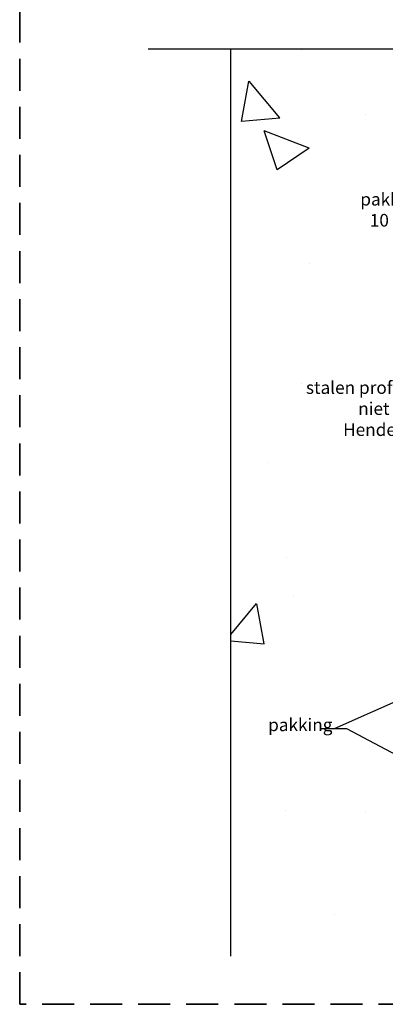
# Model space of a CAD drawing. Units: millimetres. Extents: x -679 to 10301, y 2311 to 8366.
# Drawn here: x 8341 to 8485, y 7526 to 7916 of the extents above; entities that cross this region are included whole.
import ezdxf

# ---------------------------------------------------------------- set-up
doc = ezdxf.new("R2010")
doc.units = ezdxf.units.MM
doc.linetypes.add('DASHED', pattern=[19.05, 12.7, -6.35])
for name, color, linetype, lineweight in [('dashed', 4, 'DASHED', 35), ('dimensions', 126, 'Continuous', 30), ('hatching', 42, 'Continuous', 25)]:
    doc.layers.add(name, color=color, linetype=linetype, lineweight=lineweight)
doc.dimstyles.new('ISO-25', dxfattribs={"dimtxt": 2.5, "dimasz": 2.5, "dimexe": 1.25, "dimexo": 0.625, "dimtad": 1, "dimtxsty": 'Standard', "dimcen": 2.5, "dimadec": 0, "dimazin": 0, "dimtfac": 1, "dimtmove": 0, "dimatfit": 3, "dimfxl": 0, "dimarcsym": 0})

msp = doc.modelspace()

# ---------------------------------------------------------------- linework, layer by layer
msp.add_line((8424.158, 7545.327), (8424.158, 7904.705))
at = {"layer": 'dashed'}
for p, q in [((8340.501, 7526.281), (8340.501, 8346.281)), ((8914.501, 7526.281), (8340.501, 7526.281))]:
    msp.add_line(p, q, dxfattribs=at)
at = {"layer": 'dimensions'}
msp.add_line((8698.51, 7904.705), (8391.392, 7904.705), dxfattribs=at)
at = {"layer": 'hatching'}
for p, q in [((8452.304, 7904.415), (8452.304, 7904.415)), ((8428.389, 7876.073), (8431.326, 7891.994)), ((8443.615, 7877.435), (8431.37, 7892.028)), ((8443.613, 7877.43), (8428.431, 7876.101)), ((8477.5, 7878.751), (8477.5, 7878.751)), ((8442.525, 7856.938), (8437.375, 7872.287)), ((8455.176, 7865.473), (8437.391, 7872.3)), ((8455.166, 7865.459), (8442.531, 7856.937)), ((8455.392, 7819.86), (8455.392, 7819.86)), ((8452.173, 7772.234), (8452.173, 7772.234)), ((8438.582, 7740.975), (8438.582, 7740.975)), ((8446.091, 7703.382), (8446.091, 7703.382)), ((8424.158, 7672.857), (8434.375, 7685.032)), ((8437.353, 7669.076), (8434.417, 7684.997)), ((8449.085, 7687.679), (8449.085, 7687.679)), ((8424.158, 7670.257), (8437.312, 7669.106)), ((8445.996, 7603.123), (8445.996, 7603.123)), ((8477.594, 7602.66), (8477.594, 7602.66)), ((8465.356, 7561.733), (8465.356, 7561.733))]:
    msp.add_line(p, q, dxfattribs=at)

# ---------------------------------------------------------------- texts
at = {"layer": 'dimensions', "char_height": 5, "attachment_point": 9}
for s, insert in [('pakking\\P10 mm', (8500.952, 7832.853)), ('stalen profielen\\Pniet door\\PHenderson', (8503.699, 7749.899)), ('pakking', (8464.431, 7632.951))]:
    msp.add_mtext(s, dxfattribs=dict(at, insert=insert))

# ---------------------------------------------------------------- leaders
at = {"layer": 'dimensions', "annotation_type": 0, "has_hookline": 1, "hookline_direction": 1}
for points, text_width in [([(8527.67, 7835.353), (8501.577, 7835.353)], 30), ([(8526.297, 7718.806), (8509.324, 7752.399), (8504.324, 7752.399)], 70), ([(8546.709, 7594.596), (8470.056, 7635.451), (8465.056, 7635.451)], 30)]:
    msp.add_leader(points, dimstyle='ISO-25', override={"dimtxt": 5, "dimasz": 5, "dimgap": 0.625, "dimtad": 0}, dxfattribs=dict(at, text_width=text_width))
at = {"layer": 'dimensions'}
msp.add_leader([(8551.523, 7673.902), (8465.056, 7635.451), (8460.056, 7635.451)], dimstyle='ISO-25', override={"dimtxt": 5, "dimasz": 5, "dimgap": 0.625, "dimtad": 0}, dxfattribs=at)

doc.saveas('drawing.dxf')
